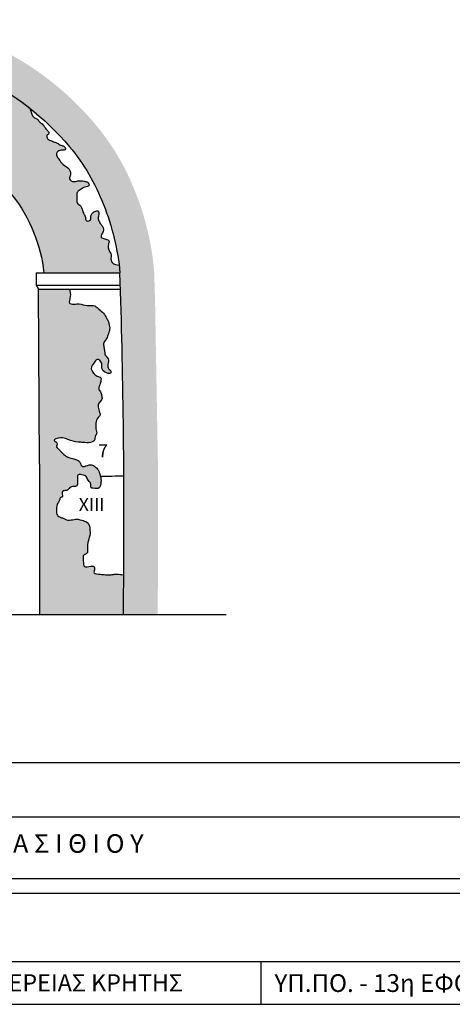
# Model space of a CAD drawing. Extents: x 5 to 149, y 2 to 39.
# Drawn here: x 133 to 136, y 24 to 31 of the extents above; entities that cross this region are included whole.
import ezdxf

# ---------------------------------------------------------------- set-up
doc = ezdxf.new("R2010")
doc.units = 0
doc.header["$LTSCALE"] = 0.018
doc.header["$MEASUREMENT"] = 0
doc.layers.get('0').update_dxf_attribs({"linetype": 'CONTINUOUS'})
for name, color, linetype in [('anoigmata', 2, 'CONTINUOUS'), ('hatch', 7, 'CONTINUOUS'), ('koyfomata', 2, 'CONTINUOUS'), ('Tomi', 6, 'CONTINUOUS')]:
    doc.layers.add(name, color=color, linetype=linetype)
doc.styles.get("Standard").update_dxf_attribs({"font": 'ugtxt.shx'})

msp = doc.modelspace()

# ---------------------------------------------------------------- hatches: boundary and pattern name
at = {"layer": 'hatch'}
for points in [[(132.4926371659969, 31.0815848245786, 0.09606546360813903), (131.6559455860103, 31.27317501912027, 0.1087183882433066), (130.8845820113471, 31.05018966735764, 0.08395782659989653), (130.271782655405, 30.59595793723227, 0.09262397883155936), (129.9067194960568, 30.0395800637142, 0.0687027846017309), (129.758189794057, 29.47560525298486), (130.0101862613617, 29.47560525298486, -0.06444876572115751), (130.1374473470829, 29.94332676100895, -0.09259417551988462), (130.452058611846, 30.4227511835265, -0.08438788448254807), (131.0009848141931, 30.82891159677414, -0.1073433408969942), (131.6599388641458, 31.02286176781361, -0.09410617619869034), (132.3885562743901, 30.85425571738993, -0.1081394610990696), (133.0466584748484, 30.34443151142184, -0.08286622461699691), (133.2950632848954, 29.92133092783392, -0.06523709991178417), (133.4102657654128, 29.47560525298486), (133.6616113311231, 29.47560525298486, 0.06937398282187839), (133.5277508219546, 30.01276803011014, 0.08254464355999033), (133.2384733652298, 30.50476568690547, 0.1085515514328129)], [(133.6659448326888, 29.42974201489698, 0.005745554449814639), (133.6616113311231, 29.47560525298486), (133.4102657654128, 29.47560525298486, -0.007651266344303371), (133.4160743324693, 29.42169632536327, -0.0009414269718719172), (133.4224562314808, 29.21117503481782), (133.6725567962934, 29.21117503481782, 0.000973055167191979)], [(133.6725567962934, 29.21117503481782), (133.4224562314808, 29.21117503481782, -0.003976712358225663), (133.4406657160056, 28.32169632536277, -0.001457715334305878), (133.4437965812774, 27.99558865030412), (133.6938021426529, 27.99558865030412)]]:
    msp.add_hatch(color=253, dxfattribs=at).paths.add_polyline_path(points)
h = msp.add_hatch(color=254, dxfattribs=at)
edge = h.paths.add_edge_path()
edge.add_line((130.5396657160055, 28.39169632536184), (130.546593662111, 29.19707006011656))
edge.add_spline(control_points=[(130.546593662111, 29.19707006011656), (130.5347139668637, 29.19081464556491), (130.506841867678, 29.17986396776843), (130.4912435763813, 29.12746854517382), (130.4346158996636, 29.12954308162807), (130.3862996011243, 29.10758377811329), (130.340478788904, 29.08760015147595), (130.3190278443616, 29.03084162246607), (130.3208478992088, 28.97769709710598), (130.3360662024646, 28.93478617971836), (130.3317408157594, 28.8918450384439), (130.3712225591919, 28.90632008825161), (130.3946871198705, 28.89950039889713), (130.4279197711249, 28.8909467915305), (130.4315522049391, 28.84243643376192), (130.4033571770326, 28.8180884533493), (130.3919505742199, 28.79089484643045), (130.3838723897014, 28.76271720910963), (130.3842532669714, 28.73086333815553), (130.4259004619966, 28.70500024937486), (130.3553143897464, 28.67313733136668), (130.3139093863993, 28.6478398087906), (130.266853941009, 28.66756057317713), (130.2422892458518, 28.67277792643616), (130.1991114630394, 28.68917929101281), (130.2098061742617, 28.64086946089444), (130.1718912390429, 28.63217137165574), (130.1684782429121, 28.59571430977834), (130.1294283960307, 28.58574092897054), (130.1386182195256, 28.55204391227459), (130.1371131390103, 28.5284203780305), (130.1166050768705, 28.51292431827008), (130.0965641325729, 28.48661298029451), (130.0624019685814, 28.47059081418565), (130.0338846313494, 28.44999879202697), (130.0093357605271, 28.43571435356264), (129.9904379637329, 28.43400933737366), (129.9823443815902, 28.43354885996053)], knot_values=[0.2197019517062966, 0.2197019517062966, 0.2197019517062966, 0.2197019517062966, 0.2593802405736159, 0.3038309456242408, 0.3603905198626475, 0.4030323911524654, 0.4687007078526401, 0.4964298148934128, 0.5801636915327326, 0.6172918874692271, 0.6430353437977318, 0.6794703147097295, 0.7016323616536337, 0.721251312635769, 0.7763442955772455, 0.7996629209897003, 0.8322304233988991, 0.8622531170587219, 0.887996573387179, 0.9244128284698496, 0.960837486785728, 1.055422353508488, 1.078464003301866, 1.104987756816352, 1.141604158498866, 1.167347614827309, 1.208552537151603, 1.228160123399853, 1.26687754998644, 1.296002485185956, 1.318147754553593, 1.333599631298157, 1.369654159547528, 1.417148488496315, 1.443415631984152, 1.475998989754588, 1.500042745745179, 1.500042745745179, 1.500042745745179, 1.500042745745179], degree=3, periodic=0)
edge.add_arc((1430.931323622422, 12.98862124484971), 1301.040659785103, 179.3198137733982, 179.326061158988)
edge.add_arc((144.9825677055417, 28.11522903886478), 15.00293984547223, 179.3260611591114, 181.6004950658957)
edge.add_arc((155.3986445755776, 28.40626648081404), 25.42308188649612, 181.6004950658891, 183.3476672961304)
edge.add_line((130.0189451277703, 26.92169632536277), (130.5396657160056, 26.92169632536277))
edge.add_line((130.5396657160056, 26.92169632536277), (130.5396657160055, 28.39169632536184))
edge = h.paths.add_edge_path()
edge.add_arc((131.5527637466469, 29.09571521507682), 1.397052605274522, 39.891566361285925, 64.25755129447418, ccw=False)
edge.add_arc((131.9031693876158, 29.38861218160983), 0.9403549523058637, 20.536109319388004, 39.891566361283196, ccw=False)
edge.add_arc((131.8135183230496, 29.31220461742277), 1.051877128873043, 5.97483965542682, 22.721027682756983, ccw=False)
edge.add_line((132.8596813410055, 29.42169632536277), (133.4160743324693, 29.42169632536277))
edge.add_arc((131.6518350860062, 29.25887086417058), 1.771737071230708, 5.273013873472922, 7.067783922843172)
edge.add_spline(control_points=[(133.4101092219669, 29.47687158064818), (133.4075404319522, 29.47750918918237), (133.4049259768444, 29.47806225929832), (133.4022959430922, 29.47858501638079)], knot_values=[1.842226963797378, 1.842226963797378, 1.842226963797378, 1.842226963797378, 1.850032584072707, 1.850032584072707, 1.850032584072707, 1.850032584072707], degree=3, periodic=0)
edge.add_spline(control_points=[(133.4022959430922, 29.47858501638079), (133.3889453862152, 29.48123863181693), (133.3631452280797, 29.48475167032494), (133.3441843939349, 29.52126235757915), (133.3563842969911, 29.55015013561443), (133.3427289367492, 29.57444488585515), (133.3281893524805, 29.59801212626339), (133.3277672567398, 29.62641983329535), (133.3460216651115, 29.66480221032985), (133.3010935704518, 29.66671796155427), (133.268515479796, 29.68830928010091), (133.2982839479218, 29.72090001548078), (133.2950119481459, 29.75124941943222), (133.2821673290938, 29.7690898078513), (133.266918649534, 29.78928529271574), (133.2505624041164, 29.8205437567279), (133.2637090594586, 29.84820145047933), (133.2617424561973, 29.88084372371515), (133.2287315210032, 29.87168383914156), (133.2096345906001, 29.8572298517682), (133.2000405797531, 29.83503366914443), (133.203731270542, 29.81728828461494), (133.1940706031996, 29.79909292953404), (133.16174695673, 29.79863762539105), (133.1659760872876, 29.82991957959439), (133.1491715201669, 29.85396917330453), (133.1410095114894, 29.88264189912796), (133.1315804664509, 29.91559981903346), (133.0994797094539, 29.92725202025886), (133.1009532948873, 29.95657177429269), (133.1016269243504, 29.97901634603962), (133.0969266192196, 30.00455942850122), (133.1181232380347, 30.02845866539114), (133.1408807363562, 30.03833251285078), (133.1641676825863, 30.05193040980577), (133.202798930691, 30.05481598858733), (133.1790661365109, 30.08788231042603), (133.1475783637762, 30.09247728545407), (133.1125813710797, 30.09908794399137), (133.0776433609661, 30.08323413921556), (133.0357031759345, 30.10486074973538), (133.0647951856204, 30.14668346242932), (133.0371510949649, 30.19598747450436), (132.9923440016489, 30.21329661690984), (132.9741993415383, 30.24856376564084), (132.9584680692254, 30.26685420247065), (132.9482625604234, 30.28674721150674), (132.9567766231354, 30.31070447825822), (132.9822164454222, 30.32234100183713), (133.022162589554, 30.31755082013667), (133.0156101261992, 30.33945883762538), (133.0037430754491, 30.35022726146805), (132.9802878927867, 30.35480844703525), (132.9556308542989, 30.37320329532883), (132.9238569649538, 30.38310709570946), (132.8949144976732, 30.39305883228081), (132.8792332633054, 30.41092711047679), (132.8796655319473, 30.4322416860445), (132.8955351377943, 30.43326150231931), (132.8982672265469, 30.45117288565607), (132.8820471434606, 30.46400843740923), (132.8727577955258, 30.47598418407533), (132.8683512257235, 30.48256408664458)], knot_values=[0.1874930695428161, 0.1874930695428161, 0.1874930695428161, 0.1874930695428161, 0.2271158984734203, 0.2618296391598338, 0.2929813993065886, 0.3126856587896527, 0.3416137602430045, 0.3752448389731111, 0.3965787836100594, 0.4486739802369846, 0.4616156545790009, 0.5049843844493576, 0.5387149536652278, 0.5480447250652121, 0.5703049754655583, 0.6169469417751359, 0.6382808864120841, 0.6646638793111226, 0.6881087091411795, 0.7176193332931489, 0.7397249181426104, 0.7552467770534761, 0.7703345402247337, 0.7962254921382155, 0.8200774159227842, 0.8455598038273151, 0.884021549204761, 0.9095039371093223, 0.9443238972628762, 0.9677504527701251, 0.9884464568629037, 1.014316317820138, 1.040193683618938, 1.076154597139696, 1.087731393407221, 1.124795902382159, 1.149207168903035, 1.173766801712077, 1.223026884152792, 1.249429289108877, 1.288940987464122, 1.318438942699971, 1.374170902455432, 1.429562581943767, 1.457551896143743, 1.489138732636011, 1.503071474846565, 1.521906454295107, 1.5566365853797, 1.588659794574333, 1.599326705534168, 1.613966773150404, 1.636085402399081, 1.668520458396402, 1.704578271383097, 1.735857269134315, 1.758117519534619, 1.773854066095134, 1.785431185824037, 1.796098096783878, 1.818358347184181, 1.842226963797378, 1.842226963797378, 1.842226963797378, 1.842226963797378], degree=3, periodic=0)
edge.add_spline(control_points=[(132.8683512257235, 30.48256408664458), (132.867310643402, 30.48411788712845), (132.8622708356568, 30.4919139844358), (132.8519869768223, 30.51009608171307), (132.8260641234235, 30.52058891810896), (132.8145590013181, 30.5503291019827), (132.7878954402372, 30.55321086857995), (132.7684701620914, 30.58319131871285), (132.7623584393717, 30.60639651170959), (132.7573487678345, 30.6254173999602)], knot_values=[0, 0, 0, 0, 0.005636415988324872, 0.02789666638862834, 0.06104240207980333, 0.08330265248015636, 0.1157372645135482, 0.1286760991782346, 0.1874930695428159, 0.1874930695428159, 0.1874930695428159, 0.1874930695428159], degree=3, periodic=0)
edge.add_arc((131.5527637466463, 29.09571521507678), 1.947052605274961, 51.7808498724801, 64.57936928352217)
edge.add_arc((131.5802998746394, 29.02007468623879), 2.004369841813781, 66.21866973900465, 72.22959685204421)
edge.add_spline(control_points=[(132.1920404250379, 30.92881038344013), (132.1855938351777, 30.92545920462338), (132.1712674163055, 30.91825366130069), (132.1537531223024, 30.91148612143483), (132.1430038383349, 30.91145790811478), (132.1409032911358, 30.91156397108425)], knot_values=[0.6102755130917112, 0.6102755130917112, 0.6102755130917112, 0.6102755130917112, 0.6249858954438712, 0.6426194068516312, 0.6468847487438992, 0.6468847487438992, 0.6468847487438992, 0.6468847487438992], degree=3, periodic=0)
edge.add_spline(control_points=[(132.1409032911358, 30.91156397108425), (132.1291785326843, 30.91215598953464), (132.1091493293487, 30.91898044813212), (132.0818108448528, 30.91401645055143), (132.0561779374055, 30.9100475336748), (132.044592704627, 30.92867749364964), (132.0251602680602, 30.93794056988202), (132.0058232017673, 30.92533630730519), (131.9813186779187, 30.92851852199351), (131.9610065987459, 30.93842288518404), (131.9399314814745, 30.94724831063367), (131.9182215874117, 30.94483266659807), (131.8942772666807, 30.93635467546073), (131.8681657744961, 30.93253787924923), (131.8405258399079, 30.9378335768557), (131.8168459051059, 30.92719184939206), (131.7902147664147, 30.93509142822715), (131.7688195619008, 30.91290196473579), (131.739620234542, 30.91015990403254), (131.7119513796844, 30.89990843082187), (131.6877060198304, 30.90157607341788), (131.6677172221227, 30.88970938257709), (131.642916455043, 30.88707483879244), (131.6165774486036, 30.88726517063377), (131.5998560907465, 30.86618778234338), (131.5790157688086, 30.85868252292299), (131.5599547011609, 30.84359827220642), (131.5380755296656, 30.84686294027441), (131.5175430593134, 30.84692359278966), (131.4955375349535, 30.83541864959525), (131.4731059490724, 30.85400126134019), (131.4483106870243, 30.85613287566123), (131.4279325022801, 30.86589612797301), (131.4126388472364, 30.87672336849759), (131.3940415206666, 30.88111973196893), (131.3839860286955, 30.8961186510259), (131.3682940442161, 30.90361116589522), (131.3533254416319, 30.91198471378087), (131.3349384124378, 30.91542184211776), (131.3231050061087, 30.91878188351642), (131.3175346194236, 30.92208180928199)], knot_values=[0.02271885330422263, 0.02271885330422263, 0.02271885330422263, 0.02271885330422263, 0.04652698454791604, 0.06266186162918985, 0.08041709987504131, 0.09116219182630958, 0.1040240828176209, 0.1189884015433598, 0.133370380494912, 0.151560465550644, 0.1649127093784458, 0.178451649901485, 0.194228139988332, 0.2163313430454913, 0.2307133341782582, 0.2495975969098763, 0.2664881874841112, 0.2805410464392212, 0.3061831251419368, 0.3235930627492511, 0.3397275994975759, 0.3533699364857857, 0.3687810989297315, 0.3903120926051541, 0.4016701891801614, 0.4202080789825519, 0.4345626577065534, 0.4480752757839103, 0.4624572547354058, 0.4763850635441965, 0.4930184382639673, 0.5141305900908532, 0.5262207459229005, 0.5379512441802613, 0.5519288202318159, 0.5626737654557386, 0.5725204052214157, 0.5864983112117735, 0.5969439912221758, 0.6102755130917111, 0.6102755130917111, 0.6102755130917111, 0.6102755130917111], degree=3, periodic=0)
edge.add_spline(control_points=[(131.3175346194236, 30.92208180928199), (131.3170756023241, 30.92235373337618), (131.3077323270051, 30.92817613164003), (131.3017540819226, 30.93835968199802), (131.29437363657, 30.95346393734314)], knot_values=[0, 0, 0, 0, 0.001098558654345601, 0.02271885330422259, 0.02271885330422259, 0.02271885330422259, 0.02271885330422259], degree=3, periodic=0)
edge.add_arc((131.7769622009672, 29.40888249438805), 1.618216164919928, 107.3508770839551, 118.4813568934623)
edge.add_spline(control_points=[(131.0047434512995, 30.83001787772007), (131.0031232156777, 30.82131502222593), (130.9956668067817, 30.80502175845766), (130.9651976627907, 30.80003254003616), (130.9550633644857, 30.7725050062706), (130.9369105917509, 30.75747195766153), (130.9208199280814, 30.73734891340954), (130.9133360812561, 30.7231556589425), (130.9043228519481, 30.6940394110292), (130.9231533032082, 30.70985371873624), (130.9386874198244, 30.7088114692443), (130.9580101683265, 30.71800831384679), (130.9855798774874, 30.72374367811949), (130.987468847181, 30.75776335725914), (131.0222801151236, 30.75974208986723), (131.0331576094855, 30.79257714808118), (131.0572920806135, 30.80766815363666), (131.0721193032249, 30.83361949828925), (131.0970628672161, 30.82164011367987), (131.1115078679308, 30.81061753231696), (131.1368282200272, 30.81513633210915), (131.1287223483634, 30.76494124510454), (131.1146504640941, 30.73953855828821), (131.1112637940589, 30.70917978824147), (131.1092884707203, 30.69165064763647), (131.1178240022987, 30.67771196339375), (131.1294497351472, 30.66236315621447), (131.1296134854378, 30.64289357889307), (131.1296497727118, 30.62239424307283), (131.1292796181675, 30.60451411182181), (131.1301620117874, 30.58966401085735), (131.128044291254, 30.5730700683638), (131.1534930687071, 30.57528956621499), (131.1611547394438, 30.55752468524644), (131.1904514743431, 30.54505915676518), (131.1530046795057, 30.51983743129184), (131.1307971012862, 30.49974393834366), (131.1248544466314, 30.46844299449475), (131.1277652620601, 30.43393240627389), (131.1091215511217, 30.4097187245729), (131.1118905221359, 30.38263936226587), (131.1095506673246, 30.35709969848889), (131.0982647781223, 30.33037447006463), (131.0903641644982, 30.29868752669509), (131.0622907114203, 30.27765772709606), (131.0540754350368, 30.2458620235332), (131.0551216282449, 30.2277812673323), (131.0553153565379, 30.22054022257741)], knot_values=[0.02122237836349797, 0.02122237836349797, 0.02122237836349797, 0.02122237836349797, 0.03907506999335635, 0.06090548714242934, 0.07326422643424949, 0.09579791110198532, 0.1093708114345548, 0.1235879744510505, 0.1364781128404539, 0.1459608438391972, 0.1567744416782487, 0.1701861248547011, 0.1891515868522386, 0.2081080984544868, 0.2242570211702913, 0.2484254005030249, 0.2694111363580908, 0.2844013151426761, 0.299839450694589, 0.3159887897791617, 0.3223508382063681, 0.3457567893960549, 0.38128118310531, 0.3962654868874714, 0.4068606923036092, 0.416338855284118, 0.4286975945759381, 0.4457820838043334, 0.4542584557235771, 0.4712107843894431, 0.4818061973919201, 0.4860442795583582, 0.5021932022741216, 0.5141852716392943, 0.5247859255227432, 0.5549129078535362, 0.5669048304910324, 0.5910672086553784, 0.6144731268600164, 0.6372986204080014, 0.6478938258241677, 0.6691903192905841, 0.6892950630653463, 0.7074022102135346, 0.7345476867837291, 0.7566727397588959, 0.7715698919995437, 0.7715698919995437, 0.7715698919995437, 0.7715698919995437], degree=3, periodic=0)
edge.add_arc((131.9212074770303, 29.01121239222112), 1.487361074388096, 116.5092617307244, 125.6030830380015, ccw=False)
edge.add_arc((131.7769622009664, 29.40888249438774), 1.06821616492017, 95.76476983022047, 119.1071103188477, ccw=False)
edge.add_arc((131.5802998746406, 29.02007468623838), 1.454369841813637, 66.52953997406593, 86.47715941141041, ccw=False)
edge = h.paths.add_edge_path()
edge.add_line((132.8286657160056, 28.02169632536449), (132.8286657160056, 26.92169632536276))
edge.add_line((132.8286657160056, 26.92169632536276), (133.4406657160056, 26.92169632536276))
edge.add_arc((77.51447652694853, 27.62169632536241), 55.93056979157465, 359.2828949726164, 359.5804756016013)
edge.add_spline(control_points=[(133.4406657160056, 27.21261825449456), (133.4248520714144, 27.21523017336175), (133.3976536590287, 27.2197224993438), (133.3596616754863, 27.21544518719521), (133.3264665656511, 27.21115715230023), (133.2876351077336, 27.21637594263613), (133.2574968082956, 27.21745284564853), (133.2206685823107, 27.225771812888), (133.2315065010212, 27.2494323843071), (133.2305405169492, 27.27537179823039), (133.1943194374551, 27.27823857399063), (133.1463555633687, 27.25931636802454), (133.1504213561697, 27.31683072606458), (133.1395557588157, 27.36193593871932), (133.1802933185843, 27.36724235149105), (133.1794276884116, 27.40323553223203), (133.1769459982891, 27.43244435863095), (133.1841708579744, 27.45874477560175), (133.1879022467332, 27.48379552628045), (133.2024482133721, 27.5087714234424), (133.1939716237594, 27.53708799328666), (133.1970005414325, 27.56752098618746), (133.1830385238077, 27.59685004212757), (133.1484922115722, 27.60744126122691), (133.1190105913302, 27.62116461857951), (133.0771548342424, 27.62013347340707), (133.0349298135689, 27.60620116209101), (133.0012279874328, 27.62875381970161), (132.971930405794, 27.63568299151477), (132.9522682401097, 27.6531243361684), (132.9527146259806, 27.68758371373281), (132.9496959903321, 27.72615486883223), (132.9752240518872, 27.75281278103177), (132.9770917974038, 27.78016851068798), (132.9953718174671, 27.78118277804823), (132.994311648043, 27.8027579988518), (132.9915830887302, 27.8346725971916), (133.0319636190934, 27.82312391090574), (133.0465558872382, 27.85450974779539), (133.0743507292226, 27.85950512851209), (133.1069845748444, 27.85914631566114), (133.1047805056808, 27.89194438567951), (133.1067351632726, 27.91491260876515), (133.1000495111493, 27.94676740947365), (133.1286200371717, 27.94581645925955), (133.1505097990184, 27.94431085157127), (133.1729052813246, 27.93289992421812), (133.1792671359677, 27.90280604233261), (133.2097501555455, 27.88765633671941), (133.1960282135653, 27.84116892777005), (133.2348799648681, 27.84705755334929), (133.2694113987778, 27.84311134434837), (133.277634484399, 27.88369907986385), (133.2780480269704, 27.91407727681332), (133.2719822200675, 27.93835230044644), (133.2644991897283, 27.96002958390459), (133.2554287441934, 27.98427900890479), (133.2364229727979, 28.00451588850638), (133.2124585845257, 28.01821531741611), (133.1803199105102, 28.01823970339809), (133.1544061179447, 27.99873800282481), (133.1257755948635, 28.01531515906134), (133.126869795872, 28.03895077735377), (133.1039761196141, 28.05292402462199), (133.0814692494914, 28.06178049853566), (133.0541993059068, 28.06787191401934), (133.0247754711622, 28.07520072203742), (133.0016086238506, 28.09688403469362), (132.9810643457767, 28.1172730758794), (132.966378634224, 28.1333526548241), (132.9457702076084, 28.14977019005722), (132.969556382349, 28.17762868534744), (132.9086102667501, 28.2003217437706), (132.9886486616634, 28.21971016416618), (133.0221424831975, 28.20981310223419), (133.0697890042783, 28.18831074060019), (133.1139819295107, 28.18417701385115), (133.1669764842479, 28.17876628536535), (133.2005269074052, 28.17837879865577), (133.2370783325109, 28.19595996999232), (133.2284261450036, 28.22675715773122), (133.2537451246513, 28.24853700682354), (133.2372223510505, 28.27524957302369), (133.2407571122676, 28.3012004409604), (133.2387137117697, 28.33034911268634), (133.2468984884997, 28.36106879674734), (133.2791821736271, 28.38226468742344), (133.2624157092857, 28.4078770262943), (133.2589907463499, 28.42856662295452), (133.2557801554925, 28.4443965022223), (133.2542426597507, 28.4724911069242), (133.2914176642016, 28.49064591139706), (133.2802701118058, 28.52374011479451), (133.2814170591847, 28.54869279040295), (133.2593940405186, 28.56438989257565), (133.261152969946, 28.59279521206367), (133.2743643888806, 28.61292134672484), (133.2767168419522, 28.63634841545222), (133.2818984072795, 28.6627339850942), (133.2495348697093, 28.660311658252), (133.2267600726441, 28.68412554039191), (133.1897882510438, 28.72344726729933), (133.2256415423184, 28.7625487179304), (133.2525154558046, 28.80102350326597), (133.2888221056201, 28.76560649006288), (133.2783116247932, 28.7283182774863), (133.2956684422148, 28.6930699999126), (133.3493052648495, 28.67695403611717), (133.3493912098579, 28.70679953489295), (133.3277949232243, 28.71992276589159), (133.3230682663689, 28.75259185100713), (133.3407741111711, 28.78988202267692), (133.3054739727495, 28.81390128860522), (133.3039434365563, 28.84933462217932), (133.2979115583354, 28.87800425781585), (133.2930594169359, 28.91124022784385), (133.3176791227557, 28.934695581314), (133.3271144462433, 28.96926756886825), (133.345070942492, 29.00690598158582), (133.3369419207734, 29.04488125484772), (133.3278989225839, 29.07510729325693), (133.3107658260625, 29.10288770503104), (133.2898748174935, 29.13692354428746), (133.2576378678124, 29.15853509568696), (133.2258478388637, 29.18968519810189), (133.1734072469523, 29.17401308413409), (133.1360104376562, 29.19566431744555), (133.0991133364177, 29.19530486380071), (133.0777902288121, 29.19013061969791), (133.0349757905678, 29.19824396778843), (133.0609522941008, 29.25288122114141), (133.050509635143, 29.28543871196588), (133.043657834433, 29.30169632536277)], knot_values=[0.006254996260471657, 0.006254996260471657, 0.006254996260471657, 0.006254996260471657, 0.03407809969131037, 0.05410887564929334, 0.07260825770572321, 0.09263938073049438, 0.1204625070671206, 0.1321613404417921, 0.1445376576625681, 0.1569139748833162, 0.1710771722473496, 0.1987733252300741, 0.2237633978112172, 0.2500399514849474, 0.2637789986757455, 0.2794342713836935, 0.3024603679819657, 0.3181156406899248, 0.325943378818462, 0.3468239852760231, 0.3653089367815836, 0.3745193339036306, 0.4006202649777593, 0.4123190983524305, 0.4366080833193562, 0.4565799498084855, 0.4844034379668778, 0.5092203647700546, 0.5223452939060016, 0.5375478018955662, 0.5499241643104125, 0.5807791640143909, 0.6000170981108535, 0.6137493624490937, 0.6186074488750688, 0.6264351870035783, 0.6451104689423581, 0.6605500315229753, 0.6790430894942225, 0.6950812060445717, 0.7092447587974231, 0.7264079213566288, 0.738688520048147, 0.7556441945120482, 0.7665070945413475, 0.778893110907471, 0.7976411583665532, 0.8024959429653347, 0.83146620314968, 0.8437470094274806, 0.8687553374156687, 0.8749004150907831, 0.9037461018578248, 0.9175618013340787, 0.9317150358381072, 0.946279192715894, 0.9579716969749157, 0.9764628156688058, 0.9936364504654223, 1.004390700441823, 1.031219729009821, 1.042295520944684, 1.053471666083923, 1.067631084562353, 1.084175400025228, 1.096843588714997, 1.11627489824492, 1.135943061923406, 1.151145680705016, 1.166348188694581, 1.176180616055088, 1.190333929594403, 1.209668864313246, 1.239336455161364, 1.26737084927724, 1.283915579827228, 1.327611229665545, 1.344580136804618, 1.376988279000982, 1.385944282071504, 1.409776553015219, 1.417453994969942, 1.439163723629765, 1.451444322321255, 1.463724921012773, 1.489959003200694, 1.504116576821369, 1.520144413167999, 1.532803544225491, 1.542141389952457, 1.548281585505061, 1.580671112873375, 1.590008958600349, 1.605664231308298, 1.622272804924907, 1.629948101262218, 1.652770908048314, 1.662108549017681, 1.672854254510774, 1.690834501352725, 1.700668505821185, 1.731758762383837, 1.768156457176337, 1.779015391454583, 1.805168959187923, 1.820519759448884, 1.845277156133084, 1.871573941300766, 1.877714344439681, 1.889707446970848, 1.911687277204924, 1.928850439764091, 1.954405145592264, 1.970060418300212, 1.988735904996522, 2.007156906826955, 2.0237652783965, 2.043723785215835, 2.069458110737681, 2.094210951160048, 2.108775108037853, 2.124582771939835, 2.151000481564941, 2.177154049298324, 2.192512704257284, 2.224811227251164, 2.259470414693437, 2.264079222949801, 2.288708149082143, 2.299891717399289, 2.329098648608273, 2.360477970725644, 2.360477970725644, 2.360477970725644, 2.360477970725644], degree=3, periodic=0)
edge.add_line((133.043657834433, 29.30169632536277), (132.8205807892621, 29.30169632536276))
edge.add_line((132.8205807892621, 29.30169632536276), (132.8286657160056, 28.02169632536449))
h = msp.add_hatch(color=253, dxfattribs=at)
h.paths.add_polyline_path([(133.6950463185232, 27.62169632536233, 0.001663811133659313), (133.6938021426529, 27.99558865030412), (133.4437965812774, 27.99558865030412, -0.00167124820679113), (133.4450463185231, 27.62169632536283, -0.003128971163910103), (133.4406657160056, 26.92169632536277), (133.6906852109278, 26.92169632536277, 0.003115046626644632)])
h.paths.add_polyline_path([(129.9854809008014, 27.69619278989947, -0.004989881676164902), (129.9801049015791, 27.99558865030412), (129.7300970825015, 27.99558865030412, 0.005022559467902609), (129.735578432436, 27.6892102183921, 0.007481216853598258), (129.768521965565, 26.92169632536277), (130.0189451277703, 26.92169632536277, -0.007623624693114051)])

# ---------------------------------------------------------------- linework, layer by layer
at = {"color": 2}
for p, q in [((132.8026657160056, 29.42169632536277), (133.4160743324693, 29.42169632536277)), ((132.8026657160056, 29.42169632536277), (132.8026657160056, 29.33169632536277)), ((132.8026657160056, 29.33169632536277), (132.8205807892621, 29.30169632536277)), ((132.8286657160056, 28.02169632536276), (132.8205807892621, 29.30169632536277)), ((132.8205807892621, 29.30169632536277), (133.4198093424341, 29.30169632536277)), ((132.8286657160056, 28.02169632536276), (132.8286657160056, 26.92169632536277))]:
    msp.add_line(p, q, dxfattribs=at)
at = {"color": 4}
msp.add_line((132.8026657160056, 29.33169632536277), (133.4188997616999, 29.33169632536277), dxfattribs=at)
at = {"color": 1}
msp.add_line((134.1915092504627, 26.92169632536277), (129.1096266301294, 26.92169632536277), dxfattribs=at)
at = {"color": 2}
msp.add_lwpolyline([(130.5476764381278, 29.33172296482676, -0.07808288113607322), (130.6449880586485, 29.73142447640172, -0.09251592726329742), (130.8486657160056, 30.04169632536276, -0.08589035912225704), (131.2573350592878, 30.34219562974356, -0.1022038211519834), (131.6696657160056, 30.47169632536276, -0.08725836539835113), (132.159540779487, 30.35411801796709, -0.1067190591092444), (132.6246657160056, 29.99169632536277, -0.08465547749122167), (132.7837659988353, 29.71848646771731, -0.07319934841883466), (132.8596813410056, 29.42169632536277)], format="xyb", dxfattribs=at)
for points, knots in [([(132.7573487678345, 30.6254173999602), (132.7623584393717, 30.60639651170959), (132.7684701620914, 30.58319131871285), (132.7878954402372, 30.55321086857995), (132.8145590013181, 30.5503291019827), (132.8260641234235, 30.52058891810896), (132.8519869768223, 30.51009608171307), (132.8662919992327, 30.4848044754003), (132.8804374615634, 30.46528223823919), (132.8982672265469, 30.45117288565607), (132.8955351377943, 30.43326150231931), (132.8796655319473, 30.4322416860445), (132.8792332633054, 30.41092711047679), (132.8949144976732, 30.39305883228081), (132.9238569649538, 30.38310709570946), (132.9556308542989, 30.37320329532883), (132.9802878927867, 30.35480844703525), (133.0037430754491, 30.35022726146805), (133.0156101261992, 30.33945883762538), (133.022162589554, 30.31755082013667), (132.9822164454222, 30.32234100183713), (132.9567766231354, 30.31070447825822), (132.9482625604234, 30.28674721150674), (132.9584680692254, 30.26685420247065), (132.9741993415383, 30.24856376564084), (132.9923440016489, 30.21329661690984), (133.0371510949649, 30.19598747450436), (133.0647951856204, 30.14668346242932), (133.0357031759345, 30.10486074973538), (133.0776433609661, 30.08323413921556), (133.1125813710797, 30.09908794399137), (133.1475783637762, 30.09247728545407), (133.1790661365109, 30.08788231042603), (133.202798930691, 30.05481598858733), (133.1641676825863, 30.05193040980577), (133.1408807363562, 30.03833251285078), (133.1181232380347, 30.02845866539114), (133.0969266192196, 30.00455942850122), (133.1016269243504, 29.97901634603962), (133.1009532948873, 29.95657177429269), (133.0994797094539, 29.92725202025886), (133.1315804664509, 29.91559981903346), (133.1410095114894, 29.88264189912796), (133.1491715201669, 29.85396917330453), (133.1659760872876, 29.82991957959439), (133.16174695673, 29.79863762539105), (133.1940706031996, 29.79909292953404), (133.203731270542, 29.81728828461494), (133.2000405797531, 29.83503366914443), (133.2096345906001, 29.8572298517682), (133.2287315210032, 29.87168383914156), (133.2617424561973, 29.88084372371515), (133.2637090594586, 29.84820145047933), (133.2505624041164, 29.8205437567279), (133.266918649534, 29.78928529271574), (133.2821673290938, 29.7690898078513), (133.2950119481459, 29.75124941943222), (133.2982839479218, 29.72090001548078), (133.268515479796, 29.68830928010091), (133.3010935704518, 29.66671796155427), (133.3460216651115, 29.66480221032985), (133.3277672567398, 29.62641983329535), (133.3281893524805, 29.59801212626339), (133.3427289367492, 29.57444488585515), (133.3563842969911, 29.55015013561443), (133.3441843939349, 29.52126235757915), (133.3645482370359, 29.4820500581055), (133.394500760059, 29.48074581266442), (133.4101092219669, 29.47687158064818)], [0, 0, 0, 0, 0.0588169703645814, 0.07175580502926772, 0.1041904170626596, 0.1264506674630126, 0.1595964031541876, 0.1818566535544911, 0.2113616861560126, 0.2336219365563161, 0.2442888475161569, 0.2558659672450602, 0.2716025138055754, 0.2938627642058788, 0.325141761957097, 0.3611995749437921, 0.393634630941113, 0.4157532601897901, 0.4303933278060256, 0.4410602387658612, 0.4730834479604938, 0.5078135790450867, 0.5266485584936289, 0.5405813007041828, 0.5721681371964507, 0.6001574513964267, 0.6555491308847623, 0.7112810906402227, 0.7407790458760719, 0.7802907442313165, 0.8066931491874014, 0.8559532316281165, 0.8805128644371591, 0.9049241309580353, 0.9419886399329724, 0.9535654362004976, 0.9895263497212561, 1.015403715520056, 1.04127357647729, 1.061969580570069, 1.085396136077318, 1.120216096230872, 1.145698484135433, 1.184160229512879, 1.20964261741741, 1.233494541201978, 1.25938549311546, 1.274473256286718, 1.289995115197583, 1.312100700047045, 1.341611324199014, 1.365056154029071, 1.39143914692811, 1.412773091565058, 1.459415057874636, 1.481675308274982, 1.491005079674966, 1.524735648890836, 1.568104378761193, 1.581046053103209, 1.633141249730135, 1.654475194367083, 1.688106273097189, 1.717034374550541, 1.736738634033605, 1.76789039418036, 1.802604134866774, 1.850032584072707, 1.850032584072707, 1.850032584072707, 1.850032584072707]), ([(133.043657834433, 29.30169632536277), (133.050509635143, 29.28543871196588), (133.0609522941008, 29.25288122114141), (133.0349757905678, 29.19824396778843), (133.0777902288121, 29.19013061969791), (133.0991133364177, 29.19530486380071), (133.1360104376562, 29.19566431744555), (133.1734072469523, 29.17401308413409), (133.2258478388637, 29.18968519810189), (133.2576378678124, 29.15853509568696), (133.2898748174935, 29.13692354428746), (133.3107658260625, 29.10288770503104), (133.3278989225839, 29.07510729325693), (133.3369419207734, 29.04488125484772), (133.345070942492, 29.00690598158582), (133.3271144462433, 28.96926756886825), (133.3176791227557, 28.934695581314), (133.2930594169359, 28.91124022784385), (133.2979115583354, 28.87800425781585), (133.3039434365563, 28.84933462217932), (133.3054739727495, 28.81390128860522), (133.3407741111711, 28.78988202267692), (133.3230682663689, 28.75259185100713), (133.3277949232243, 28.71992276589159), (133.3493912098579, 28.70679953489295), (133.3493052648495, 28.67695403611717), (133.2956684422148, 28.6930699999126), (133.2783116247932, 28.7283182774863), (133.2888221056201, 28.76560649006288), (133.2525154558046, 28.80102350326597), (133.2256415423184, 28.7625487179304), (133.1897882510438, 28.72344726729933), (133.2267600726441, 28.68412554039191), (133.2495348697093, 28.660311658252), (133.2818984072795, 28.6627339850942), (133.2767168419522, 28.63634841545222), (133.2743643888806, 28.61292134672484), (133.261152969946, 28.59279521206367), (133.2593940405186, 28.56438989257565), (133.2814170591847, 28.54869279040295), (133.2802701118058, 28.52374011479451), (133.2914176642016, 28.49064591139706), (133.2542426597507, 28.4724911069242), (133.2557801554925, 28.4443965022223), (133.2589907463499, 28.42856662295452), (133.2624157092857, 28.4078770262943), (133.2791821736271, 28.38226468742344), (133.2468984884997, 28.36106879674734), (133.2387137117697, 28.33034911268634), (133.2407571122676, 28.3012004409604), (133.2372223510505, 28.27524957302369), (133.2537451246513, 28.24853700682354), (133.2284261450036, 28.22675715773122), (133.2370783325109, 28.19595996999232), (133.2005269074052, 28.17837879865577), (133.1669764842479, 28.17876628536535), (133.1139819295107, 28.18417701385115), (133.0697890042783, 28.18831074060019), (133.0221424831975, 28.20981310223419), (132.9886486616634, 28.21971016416618), (132.9086102667501, 28.2003217437706), (132.969556382349, 28.17762868534744), (132.9457702076084, 28.14977019005722), (132.966378634224, 28.1333526548241), (132.9810643457767, 28.1172730758794), (133.0016086238506, 28.09688403469362), (133.0247754711622, 28.07520072203742), (133.0541993059068, 28.06787191401934), (133.0814692494914, 28.06178049853566), (133.1039761196141, 28.05292402462199), (133.126869795872, 28.03895077735377), (133.1257755948635, 28.01531515906134), (133.1544061179447, 27.99873800282481), (133.1803199105102, 28.01823970339809), (133.2124585845257, 28.01821531741611), (133.2364229727979, 28.00451588850638), (133.2554287441934, 27.98427900890479), (133.2644991897283, 27.96002958390459), (133.2719822200675, 27.93835230044644), (133.2780480269704, 27.91407727681332), (133.277634484399, 27.88369907986385), (133.2694113987778, 27.84311134434837), (133.2348799648681, 27.84705755334929), (133.1960282135653, 27.84116892777005), (133.2097501555455, 27.88765633671941), (133.1792671359677, 27.90280604233261), (133.1729052813246, 27.93289992421812), (133.1505097990184, 27.94431085157127), (133.1286200371717, 27.94581645925955), (133.1000495111493, 27.94676740947365), (133.1067351632726, 27.91491260876515), (133.1047805056808, 27.89194438567951), (133.1069845748444, 27.85914631566114), (133.0743507292226, 27.85950512851209), (133.0465558872382, 27.85450974779539), (133.0319636190934, 27.82312391090574), (132.9915830887302, 27.8346725971916), (132.994311648043, 27.8027579988518), (132.9953718174671, 27.78118277804823), (132.9770917974038, 27.78016851068798), (132.9752240518872, 27.75281278103177), (132.9496959903321, 27.72615486883223), (132.9527146259806, 27.68758371373281), (132.9522682401097, 27.6531243361684), (132.971930405794, 27.63568299151477), (133.0012279874328, 27.62875381970161), (133.0349298135689, 27.60620116209101), (133.0771548342424, 27.62013347340707), (133.1190105913302, 27.62116461857951), (133.1484922115722, 27.60744126122691), (133.1830385238077, 27.59685004212757), (133.1970005414325, 27.56752098618746), (133.1939716237594, 27.53708799328666), (133.2024482133721, 27.5087714234424), (133.1879022467332, 27.48379552628045), (133.1841708579744, 27.45874477560175), (133.1769459982891, 27.43244435863095), (133.1794276884116, 27.40323553223203), (133.1802933185843, 27.36724235149105), (133.1395557588157, 27.36193593871932), (133.1504213561697, 27.31683072606458), (133.1463555633687, 27.25931636802454), (133.1943194374551, 27.27823857399063), (133.2305405169492, 27.27537179823039), (133.2315065010212, 27.2494323843071), (133.2206685823107, 27.225771812888), (133.2574968082956, 27.21745284564853), (133.2876351077336, 27.21637594263613), (133.3264665656511, 27.21115715230023), (133.3596616754863, 27.21544518719521), (133.3976536590287, 27.2197224993438), (133.4248520714144, 27.21523017336175), (133.4406657160056, 27.21261825449456)], [0.006254996260471844, 0.006254996260471844, 0.006254996260471844, 0.006254996260471844, 0.03763431837784349, 0.06684124958682713, 0.07802481790397281, 0.1026537440363144, 0.1072625522926786, 0.1419217397349516, 0.1742202627288314, 0.1895789176877915, 0.215732485421175, 0.2421501950462809, 0.2579578589482626, 0.2725220158260674, 0.2972748562484346, 0.3230091817702814, 0.3429676885896163, 0.3595760601591609, 0.3779970619895936, 0.3966725486859037, 0.4123278213938518, 0.4378825272220249, 0.4550456897811923, 0.4770255200152674, 0.4890186225464352, 0.4951590256853497, 0.5214558108530319, 0.5462132075372315, 0.5615640077981927, 0.5877175755315328, 0.5985765098097788, 0.6349742046022786, 0.6660644611649313, 0.6758984656333911, 0.6938787124753418, 0.7046244179684351, 0.7139620589378017, 0.7367848657238977, 0.7444601620612087, 0.7610687356778183, 0.7767240083857664, 0.7860618541127411, 0.8184513814810553, 0.824591577033659, 0.8339294227606244, 0.8465885538181167, 0.8626163901647466, 0.8767739637854219, 0.903008045973343, 0.9152886446648613, 0.927569243356351, 0.9492789720161738, 0.9569564139708971, 0.9807886849146116, 0.9897446879851344, 1.022152830181498, 1.039121737320571, 1.082817387158888, 1.099362117708876, 1.127396511824752, 1.15706410267287, 1.176399037391713, 1.190552350931028, 1.200384778291535, 1.2155872862811, 1.23078990506271, 1.250458068741196, 1.269889378271118, 1.282557566960888, 1.299101882423763, 1.313261300902193, 1.324437446041431, 1.335513237976295, 1.362342266544293, 1.373096516520694, 1.39027015131731, 1.4087612700112, 1.420453774270222, 1.435017931148009, 1.449171165652037, 1.462986865128291, 1.491832551895333, 1.497977629570447, 1.522985957558635, 1.535266763836436, 1.564237024020781, 1.569091808619563, 1.587839856078645, 1.600225872444768, 1.611088772474068, 1.628044446937969, 1.640325045629487, 1.657488208188693, 1.671651760941544, 1.687689877491893, 1.706182935463141, 1.721622498043758, 1.740297779982538, 1.748125518111047, 1.752983604537022, 1.766715868875262, 1.785953802971725, 1.816808802675703, 1.82918516509055, 1.844387673080114, 1.857512602216061, 1.882329529019238, 1.91015301717763, 1.93012488366676, 1.954413868633685, 1.966112702008357, 1.992213633082485, 2.001424030204532, 2.019908981710093, 2.040789588167654, 2.048617326296191, 2.06427259900415, 2.087298695602422, 2.10295396831037, 2.116693015501169, 2.142969569174899, 2.167959641756042, 2.195655794738766, 2.2098189921028, 2.222195309323548, 2.234571626544324, 2.246270459918995, 2.274093586255622, 2.294124709280393, 2.312624091336823, 2.332654867294806, 2.360477970725644, 2.360477970725644, 2.360477970725644, 2.360477970725644])]:
    msp.add_open_spline(points, degree=3, knots=knots, dxfattribs=at)
msp.add_open_spline([(133.2724691462011, 27.93537886254343), (133.3296996302628, 27.93573961683749), (133.3869301143246, 27.93610037113155), (133.4441605983863, 27.93646112542562)], degree=3, dxfattribs=at)
at = {"layer": 'koyfomata'}
for p, q in [((128.1634993122426, 25.83954139395323), (148.3791587382635, 25.83954139395323)), ((138.8745780389286, 25.44128086032314), (128.1634993122426, 25.44128086032314)), ((148.3791587382635, 24.98957584121573), (128.1723330019381, 24.98957584121573)), ((134.4449264861283, 24.38387213383499), (134.4449264861283, 24.07215010717861)), ((128.0414565436571, 24.07215010717861), (148.5414565436571, 24.07215010717861))]:
    msp.add_line(p, q, dxfattribs=at)
at = {"layer": 'koyfomata', "color": 5}
for p, q in [((128.0414565436571, 24.88387213383502), (148.5414565436571, 24.88387213383502)), ((148.5414565436571, 24.38387213383502), (128.0414565436571, 24.38387213383502))]:
    msp.add_line(p, q, dxfattribs=at)
at = {"layer": 'Tomi'}
for points in [[(129.995965492088, 29.33201697234714, -0.08366424318499283), (130.1374473470819, 29.94332676100667, -0.09259417551858351), (130.4520586118387, 30.42275118351891, -0.08438788448387874), (131.0009848141933, 30.82891159677425, -0.1073433408969586), (131.6599388641458, 31.02286176781361, -0.0941061761986825), (132.38855627439, 30.85425571738995, -0.1081394610989075), (133.0466584748476, 30.3444315114229, -0.08286622461706648), (133.295063284895, 29.92133092783478, -0.07292476639287174), (133.4160743324693, 29.42169632536277)], [(133.4406657160056, 26.92169632536277, 0.003128971163910104), (133.4450463185231, 27.62169632536283, 0.003128971163909507), (133.4406657160056, 28.32169632536277, 0.004918157742616939), (133.4160743324693, 29.42169632536277, 0.005053999243905585)]]:
    msp.add_lwpolyline(points, format="xyb", dxfattribs=at)

# ---------------------------------------------------------------- texts
at = {"layer": 'anoigmata', "char_height": 0.09515857289438372, "width": 0.13, "attachment_point": 1}
for s, insert in [('{\\fArial|b0|i0|c0|p34;7}', (133.2559756795162, 28.16752435432799)), ('{\\fArial|b0|i0|c0|p34;XIII}', (133.1142991517578, 27.77501229239466))]:
    msp.add_mtext(s, dxfattribs=dict(at, insert=insert))
at = {"layer": 'koyfomata', "attachment_point": 1}
for s, insert, char_height, width in [('{\\fArial|b1|i0|c161|p34;Θ Ε Σ Η  :  \\fArial|b0|i0|c161|p34; ¨ Ν Η Σ Ι ¨    Α Γ Ι Ο Υ   Ν Ι Κ Ο Λ Α Ο Υ   -   Λ Α Σ Ι Θ Ι Ο Υ}', (128.2743231569707, 25.31607044466742), 0.1358588528026873, 8.8), ('{\\fArial|b1|i0|c0|p34;CRINNO: \\fArial|b0|i0|c161|p34;ΠΡΟΓΡΑΜΜΑ ΚΑΙΝΟΤΟΜΩΝ ΕΝΕΡΓΕΙΩΝ ΠΕΡΙΦΕΡΕΙΑΣ ΚΡΗΤΗΣ}', (128.1350967371827, 24.29181220123062), 0.125, 6.9122), ('{\\fArial|b1|i0|c161|p34;YΠ.ΠΟ. - \\fArial|b0|i0|c161|p34;13η ΕΦΟΡΕΙΑ ΒΥΖΑΝΤΙΝΩΝ ΑΡΧΑΙΟΤΗΤΩΝ}', (134.5453372533495, 24.29251077700773), 0.13, 4.8761)]:
    msp.add_mtext(s, dxfattribs=dict(at, insert=insert, char_height=char_height, width=width))

doc.saveas('drawing.dxf')
